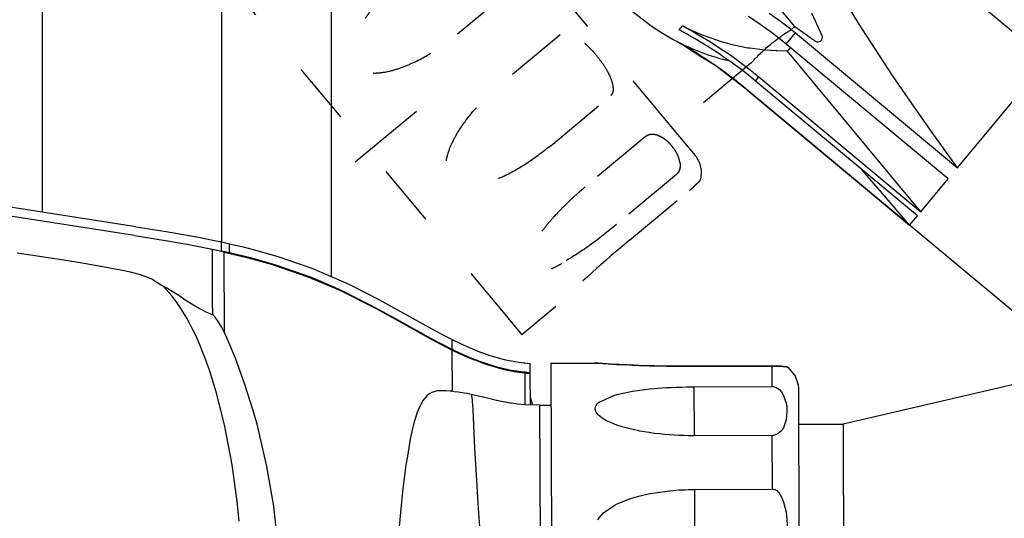
# Model space of a CAD drawing. Units: millimetres. Extents: x -96 to 309, y -71 to 218.
# Drawn here: x 10 to 17, y -20 to -16 of the extents above; entities that cross this region are included whole.
import ezdxf

# ---------------------------------------------------------------- set-up
doc = ezdxf.new("R2010")
doc.units = ezdxf.units.MM
doc.linetypes.add('DASHED', pattern=[15, 7, -8])
doc.linetypes.add('DOT_CENTER', pattern=[14, 12, -1, 0, -1])
doc.layers.add('1', color=7, linetype='Continuous')

# ---------------------------------------------------------------- blocks, each defined once
blk = doc.blocks.new('Step-in-Wanne_1700x750_links__109', base_point=(-723.63, -602.43))
at = {"color": 3, "linetype": 'Continuous'}
blk.add_line((152.22, -267.74), (152.22, -195.4), dxfattribs=at)
blk = doc.blocks.new('Stepin020b_Platte__133', base_point=(172.23, -406.64))
at = {"color": 3, "linetype": 'Continuous'}
for p, q in [((172.47, -271.11), (172.47, -206.97)), ((184.82, -216.72), (184.82, -275))]:
    blk.add_line(p, q, dxfattribs=at)
blk = doc.blocks.new('Stepin020_Platte2__136', base_point=(172.23, -406.64))
blk.add_blockref('Stepin020b_Platte__133', (172.23, -406.64))
blk = doc.blocks.new('403244_Wannenträger1700x750links__152', base_point=(-706.13, -586.15))
blk.add_blockref('Stepin020_Platte2__136', (172.23, -406.64))
blk = doc.blocks.new('621642c_Siphon_Unterteil__160', base_point=(39.29, -365.44))
at = {"color": 3, "linetype": 'Continuous'}
for p, q in [((162.78, -269.39), (140.31, -265.88)), ((162.63, -270.38), (140.32, -266.89)), ((162.78, -269.39), (166.19, -269.94)), ((166.19, -269.94), (168.78, -270.39)), ((162.63, -270.38), (166.11, -270.94)), ((166.11, -270.94), (168.74, -271.4)), ((168.78, -270.39), (170.21, -270.66)), ((170.21, -270.66), (171.27, -270.87)), ((171.27, -270.87), (172.45, -271.11)), ((172.45, -272.13), (172.45, -271.11)), ((172.45, -271.11), (173.35, -271.31)), ((173.35, -272.33), (173.35, -271.31)), ((173.35, -271.31), (174.88, -271.66)), ((154.62, -273.17), (149.38, -272.38)), ((168.74, -271.4), (170.64, -271.76)), ((170.64, -271.76), (171.26, -271.89)), ((171.06, -271.85), (171.22, -271.89)), ((171.22, -271.89), (171.39, -271.94)), ((171.26, -271.89), (172.45, -272.13)), ((171.44, -271.95), (171.39, -271.94)), ((171.39, -271.94), (171.41, -277.74)), ((171.63, -272), (171.44, -271.95)), ((171.95, -272.07), (171.63, -272)), ((172.73, -272.25), (171.95, -272.07)), ((173.35, -272.33), (172.45, -272.13)), ((172.73, -272.25), (175.47, -272.9)), ((172.77, -281.35), (172.73, -272.25)), ((176.03, -272.99), (173.35, -272.33)), ((174.88, -271.66), (176.03, -271.95)), ((176.03, -271.95), (178.69, -272.71)), ((156.95, -273.55), (154.62, -273.17)), ((160.02, -274.09), (156.95, -273.55)), ((175.47, -272.9), (178.19, -273.65)), ((178.32, -273.64), (176.03, -272.99)), ((178.69, -272.71), (182.64, -274.07)), ((160.87, -274.25), (160.02, -274.09)), ((162.18, -274.53), (160.87, -274.25)), ((163.05, -274.74), (162.18, -274.53)), ((178.19, -273.65), (178.3, -273.69)), ((178.3, -273.69), (182.21, -275.03)), ((178.69, -273.75), (178.32, -273.64)), ((182.63, -275.14), (178.69, -273.75)), ((182.64, -274.07), (186.5, -275.72)), ((163.4, -274.84), (163.05, -274.74)), ((164.52, -275.29), (163.4, -274.84)), ((164.64, -275.35), (164.52, -275.29)), ((165.08, -275.63), (164.64, -275.35)), ((165.14, -275.67), (165.08, -275.63)), ((165.64, -275.98), (165.14, -275.67)), ((182.21, -275.03), (185.29, -276.32)), ((185.31, -276.27), (182.63, -275.14)), ((186.5, -275.72), (187.06, -275.99)), ((165.9, -276.12), (165.64, -275.98)), ((166.2, -276.28), (165.9, -276.12)), ((166.85, -277.18), (165.9, -276.12)), ((166.4, -276.39), (166.2, -276.28)), ((166.88, -276.69), (166.4, -276.39)), ((167.61, -277.16), (166.88, -276.69)), ((185.29, -276.32), (186.13, -276.71)), ((186.47, -276.81), (185.31, -276.27)), ((186.13, -276.71), (189.93, -278.64)), ((190.19, -278.72), (186.47, -276.81)), ((187.06, -275.99), (190.23, -277.61)), ((167.41, -277.93), (166.85, -277.18)), ((167.57, -278.16), (167.41, -277.93)), ((168.36, -277.67), (167.61, -277.16)), ((169.19, -278.2), (168.36, -277.67)), ((171.41, -277.74), (171.42, -279.33)), ((190.23, -277.61), (196.19, -280.91)), ((167.75, -278.42), (167.57, -278.16)), ((168.53, -279.71), (167.75, -278.42)), ((170.08, -278.7), (169.19, -278.2)), ((170.45, -278.89), (170.08, -278.7)), ((170.72, -279.02), (170.45, -278.89)), ((171.42, -279.33), (170.72, -279.02)), ((189.93, -278.64), (193.64, -280.7)), ((191.97, -279.7), (190.19, -278.72)), ((168.83, -280.26), (168.53, -279.71)), ((171.56, -279.43), (171.42, -279.33)), ((171.7, -279.58), (171.56, -279.43)), ((171.72, -279.6), (171.7, -279.58)), ((172.07, -280.09), (171.72, -279.6)), ((172.19, -280.28), (172.07, -280.09)), ((196.16, -282.04), (191.97, -279.7)), ((169.22, -281.02), (168.83, -280.26)), ((169.5, -281.6), (169.22, -281.02)), ((172.43, -280.68), (172.19, -280.28)), ((172.77, -281.35), (172.43, -280.68)), ((173.04, -281.94), (172.77, -281.35)), ((193.64, -280.7), (196.07, -282.05)), ((196.19, -280.91), (197.61, -281.67)), ((169.84, -282.35), (169.5, -281.6)), ((170.43, -283.79), (169.84, -282.35)), ((174.02, -284.23), (173.04, -281.94)), ((196.07, -282.05), (198.51, -283.31)), ((198.51, -283.25), (196.16, -282.04)), ((197.61, -281.67), (198.51, -282.13)), ((198.51, -283.25), (198.51, -282.13)), ((198.51, -282.13), (199.53, -282.62)), ((198.54, -283.26), (198.51, -283.25)), ((198.51, -283.31), (198.54, -283.26)), ((198.51, -283.31), (199.15, -283.61)), ((198.53, -287.97), (198.51, -283.31)), ((198.69, -283.33), (198.54, -283.26)), ((198.69, -283.33), (199.68, -283.79)), ((199.53, -282.62), (200.54, -283.08)), ((200.54, -283.08), (201.6, -283.51)), ((201.6, -283.51), (202.02, -283.67)), ((170.76, -284.65), (170.43, -283.79)), ((171.13, -285.7), (170.76, -284.65)), ((175.1, -287.19), (174.02, -284.23)), ((199.15, -283.61), (199.57, -283.8)), ((199.57, -283.8), (200.6, -284.25)), ((199.68, -283.79), (200.67, -284.22)), ((200.6, -284.25), (201.12, -284.46)), ((200.67, -284.22), (200.89, -284.31)), ((200.89, -284.31), (201.6, -284.58)), ((201.12, -284.46), (201.62, -284.65)), ((201.6, -284.58), (202.14, -284.77)), ((201.62, -284.65), (202.09, -284.82)), ((202.02, -283.67), (202.77, -283.93)), ((202.77, -283.93), (203.43, -284.13)), ((203.43, -284.13), (204.39, -284.39)), ((204.39, -284.39), (204.76, -284.47)), ((204.76, -284.47), (205.98, -284.69)), ((205.98, -284.69), (206.61, -284.77)), ((171.93, -288.31), (171.13, -285.7)), ((202.09, -284.82), (203.48, -285.26)), ((202.14, -284.77), (203.05, -285.06)), ((203.05, -285.06), (203.55, -285.2)), ((203.48, -285.26), (203.81, -285.35)), ((203.55, -285.2), (204.39, -285.41)), ((203.81, -285.35), (204.72, -285.57)), ((204.39, -285.41), (204.87, -285.51)), ((204.72, -285.57), (205.53, -285.73)), ((204.87, -285.51), (205.19, -285.58)), ((205.19, -285.58), (206.04, -285.71)), ((205.53, -285.73), (205.78, -285.77)), ((205.78, -285.77), (206.33, -285.85)), ((206.04, -285.71), (206.61, -285.77)), ((206.61, -284.77), (206.69, -284.77)), ((206.61, -285.77), (206.73, -285.78)), ((206.69, -284.77), (207.32, -284.82)), ((206.73, -285.78), (207.32, -285.83)), ((207.32, -285.83), (207.32, -284.82)), ((206.33, -285.85), (206.64, -285.89)), ((206.64, -285.89), (206.73, -285.89)), ((207.32, -285.88), (206.73, -285.89)), ((206.75, -289.5), (206.73, -285.89)), ((207.32, -285.88), (207.32, -285.83)), ((207.32, -285.91), (207.32, -285.88)), ((207.32, -285.94), (207.32, -285.91)), ((207.34, -289.52), (207.32, -285.94)), ((175.99, -290.04), (175.1, -287.19)), ((196.56, -287.99), (196.21, -288.11)), ((196.66, -287.96), (196.56, -287.99)), ((196.8, -287.93), (196.66, -287.96)), ((196.88, -287.92), (196.8, -287.93)), ((197.16, -287.9), (196.88, -287.92)), ((197.45, -287.9), (197.16, -287.9)), ((197.51, -287.9), (197.45, -287.9)), ((197.84, -287.91), (197.51, -287.9)), ((198.27, -287.94), (197.84, -287.91)), ((198.53, -287.97), (198.27, -287.94)), ((198.53, -287.97), (198.72, -287.99)), ((198.72, -287.99), (199.17, -288.05)), ((172.83, -291.95), (171.93, -288.31)), ((195.2, -289.02), (195.11, -289.16)), ((195.68, -288.46), (195.2, -289.02)), ((195.94, -288.26), (195.68, -288.46)), ((195.95, -288.25), (195.94, -288.26)), ((196.21, -288.11), (195.95, -288.25)), ((199.17, -288.05), (199.62, -288.11)), ((199.62, -288.11), (200.15, -288.2)), ((200.15, -288.2), (200.65, -288.28)), ((200.65, -288.28), (200.67, -288.37)), ((200.65, -288.28), (201.32, -288.43)), ((200.67, -288.37), (200.69, -288.47)), ((200.69, -288.47), (200.7, -288.52)), ((200.7, -288.52), (200.71, -288.59)), ((200.71, -288.59), (200.72, -288.73)), ((200.72, -288.73), (200.74, -288.91)), ((200.74, -288.91), (200.77, -289.21)), ((201.32, -288.43), (201.63, -288.51)), ((201.63, -288.51), (201.97, -288.6)), ((201.97, -288.6), (202.03, -288.62)), ((203.5, -289.01), (202.03, -288.62)), ((203.71, -289.05), (203.5, -289.01)), ((205.05, -289.3), (203.71, -289.05)), ((207.61, -289.53), (207.33, -288.67)), ((176.46, -291.7), (175.99, -290.04)), ((194.62, -290.16), (194.52, -290.44)), ((195.06, -289.24), (194.62, -290.16)), ((195.11, -289.16), (195.06, -289.24)), ((200.77, -289.21), (200.79, -289.49)), ((200.79, -289.49), (200.82, -290.05)), ((200.82, -290.05), (201.04, -294.39)), ((205.17, -289.32), (205.05, -289.3)), ((205.89, -289.42), (205.17, -289.32)), ((206.69, -289.49), (205.89, -289.42)), ((206.77, -289.5), (206.69, -289.49)), ((208.4, -289.55), (206.77, -289.5)), ((208.49, -311.8), (208.4, -289.55)), ((208.4, -289.55), (209.65, -289.55)), ((194.51, -290.48), (194.17, -291.58)), ((194.52, -290.44), (194.51, -290.48)), ((173.61, -296.04), (172.83, -291.95)), ((177.54, -296.29), (176.46, -291.7)), ((194.03, -292.16), (193.87, -292.86)), ((194.17, -291.58), (194.03, -292.16)), ((193.76, -293.39), (193.4, -295.52)), ((193.87, -292.86), (193.76, -293.39)), ((201.04, -294.39), (201.28, -298.65)), ((193.4, -295.52), (193.28, -296.27)), ((173.82, -297.37), (173.61, -296.04)), ((178.24, -300.29), (177.54, -296.29)), ((193.28, -296.27), (193.08, -297.78)), ((174.22, -300.4), (173.82, -297.37)), ((193.08, -297.78), (192.94, -298.96)), ((192.94, -298.96), (192.74, -300.88)), ((201.28, -298.65), (201.41, -300.63)), ((174.45, -302.65), (174.22, -300.4)), ((178.34, -300.94), (178.24, -300.29)), ((178.85, -305.63), (178.34, -300.94)), ((192.74, -300.88), (192.53, -303.23)), ((201.41, -300.63), (201.6, -303.27))]:
    blk.add_line(p, q, dxfattribs=at)
blk.add_spline([(206.73, -285.89), (207.03, -285.92), (207.32, -285.94)], degree=3, dxfattribs=at)
blk = doc.blocks.new('621642__165', base_point=(39.29, -564.31))
blk.add_blockref('621642c_Siphon_Unterteil__160', (39.29, -365.44))
blk = doc.blocks.new('621642l_Y-stueck__166', base_point=(171.88, -338.8))
at = {"color": 3, "linetype": 'Continuous'}
for p, q in [((265.66, -250.61), (247.38, -235.39)), ((218.1, -244.47), (220.96, -246.71)), ((244.39, -246.39), (243.22, -244.5)), ((232.56, -246.06), (231.95, -245.67)), ((234.29, -245.27), (235.6, -246.18)), ((220.96, -246.71), (222.27, -247.55)), ((224.14, -247.17), (224.52, -246.72)), ((224.52, -246.72), (225.43, -247.21)), ((225.39, -247.15), (224.52, -246.72)), ((233.27, -246.54), (232.56, -246.06)), ((234.56, -247.46), (233.27, -246.54)), ((235.6, -246.18), (236.45, -246.83)), ((236.45, -246.83), (237.29, -247.51)), ((246.26, -249.31), (244.39, -246.39)), ((222.27, -247.55), (223.29, -248.12)), ((225.05, -247.66), (224.14, -247.17)), ((225.25, -247.78), (225.05, -247.66)), ((225.96, -248.18), (225.25, -247.78)), ((225.63, -247.26), (225.39, -247.15)), ((225.43, -247.21), (225.63, -247.32)), ((226.05, -247.45), (225.63, -247.26)), ((225.63, -247.32), (226.33, -247.72)), ((226.76, -247.75), (226.05, -247.45)), ((226.33, -247.72), (227.66, -248.52)), ((228.5, -248.38), (226.76, -247.75)), ((235.41, -248.1), (234.56, -247.46)), ((236.24, -248.77), (237.29, -247.51)), ((237.29, -247.51), (255.57, -262.73)), ((223.29, -248.12), (223.3, -248.18)), ((224.41, -248.79), (223.3, -248.18)), ((226.6, -250.19), (224.41, -248.79)), ((227.29, -248.99), (225.96, -248.18)), ((228.6, -249.84), (227.29, -248.99)), ((227.66, -248.52), (228.97, -249.36)), ((228.67, -248.44), (228.5, -248.38)), ((230.29, -248.88), (228.67, -248.44)), ((231.9, -249.21), (230.29, -248.88)), ((236.24, -248.77), (235.41, -248.1)), ((254.52, -264), (236.24, -248.77)), ((227.42, -250.68), (226.6, -250.19)), ((229.12, -250.19), (228.6, -249.84)), ((228.97, -249.36), (229.51, -249.73)), ((229.88, -250.73), (229.12, -250.19)), ((229.51, -249.73), (230.26, -250.25)), ((232.1, -249.24), (231.9, -249.21)), ((233.8, -249.45), (232.1, -249.24)), ((233.93, -249.47), (233.8, -249.45)), ((235.05, -249.54), (233.93, -249.47)), ((235.16, -249.54), (235.05, -249.54)), ((236.38, -249.55), (235.16, -249.54)), ((236.38, -249.55), (236.62, -249.26)), ((251.43, -267.7), (236.38, -249.55)), ((236.62, -249.26), (236.7, -249.16)), ((248.25, -252.31), (246.26, -249.31)), ((228.26, -251.24), (227.42, -250.68)), ((228.63, -251.5), (228.26, -251.24)), ((229.78, -250.65), (229.49, -250.59)), ((231.13, -251.65), (229.88, -250.73)), ((230.26, -250.25), (231.52, -251.18)), ((231.52, -251.18), (232.34, -251.82)), ((255.57, -262.73), (265.66, -250.61)), ((231.88, -254.01), (228.63, -251.5)), ((231.95, -252.29), (231.13, -251.65)), ((232.76, -252.95), (231.95, -252.29)), ((232.34, -251.82), (233.15, -252.48)), ((250.34, -255.37), (248.25, -252.31)), ((232.76, -252.95), (233.15, -252.48)), ((251.04, -268.17), (232.76, -252.95)), ((233.15, -252.48), (251.43, -267.7)), ((231.88, -254.01), (231.89, -254)), ((270.74, -286.37), (231.88, -254.01)), ((231.89, -254), (250.17, -269.22)), ((252.53, -258.5), (250.34, -255.37)), ((255.57, -262.73), (252.53, -258.5)), ((247.1, -265.65), (244.82, -263)), ((251.43, -267.7), (254.52, -264)), ((250.17, -269.22), (247.1, -265.65)), ((250.17, -269.22), (251.04, -268.17)), ((209.63, -284.8), (214.63, -284.78)), ((209.63, -284.8), (209.74, -312.95)), ((214.97, -284.8), (214.63, -284.78)), ((214.63, -284.78), (214.64, -284.78)), ((214.64, -284.78), (214.89, -284.8)), ((214.89, -284.8), (214.95, -284.8)), ((214.95, -284.8), (215.02, -284.81)), ((216.47, -284.9), (214.97, -284.8)), ((215.02, -284.81), (215.03, -284.81)), ((215.03, -284.81), (215.51, -284.84)), ((215.51, -284.84), (215.53, -284.84)), ((215.53, -284.84), (215.53, -284.84)), ((215.53, -284.84), (215.56, -284.84)), ((215.56, -284.84), (216.12, -284.88)), ((216.12, -284.88), (216.6, -284.91)), ((218.3, -284.99), (216.47, -284.9)), ((216.6, -284.91), (216.73, -284.91)), ((216.73, -284.91), (217.07, -284.93)), ((217.07, -284.93), (217.07, -284.93)), ((217.07, -284.93), (217.08, -284.93)), ((217.08, -284.93), (217.09, -284.93)), ((217.09, -284.93), (218.45, -285)), ((219.66, -285.05), (218.3, -284.99)), ((218.45, -285), (218.5, -285)), ((218.5, -285), (218.86, -285.02)), ((218.86, -285.02), (218.89, -285.02)), ((218.89, -285.02), (219.67, -285.05)), ((221.3, -285.1), (219.66, -285.05)), ((219.67, -285.05), (219.69, -285.05)), ((219.69, -285.05), (219.72, -285.05)), ((219.72, -285.05), (220.78, -285.09)), ((220.78, -285.09), (220.82, -285.09)), ((220.82, -285.09), (220.85, -285.09)), ((220.85, -285.09), (222.72, -285.13)), ((223.03, -285.14), (221.3, -285.1)), ((222.72, -285.13), (222.75, -285.13)), ((222.75, -285.13), (222.79, -285.13)), ((222.79, -285.13), (222.91, -285.13)), ((222.91, -285.13), (222.97, -285.13)), ((222.97, -285.13), (223.03, -285.14)), ((224.63, -285.15), (223.03, -285.14)), ((223.03, -285.14), (223.05, -285.14)), ((223.05, -285.14), (223.14, -285.14)), ((223.14, -285.14), (223.48, -285.14)), ((223.48, -285.14), (223.53, -285.14)), ((223.53, -285.14), (223.58, -285.14)), ((223.58, -285.14), (223.6, -285.14)), ((223.6, -285.14), (224.06, -285.15)), ((224.06, -285.15), (224.08, -285.15)), ((224.08, -285.15), (224.12, -285.15)), ((224.12, -285.15), (224.17, -285.15)), ((224.17, -285.15), (224.52, -285.15)), ((224.52, -285.15), (224.62, -285.15)), ((224.62, -285.15), (224.63, -285.15)), ((225.8, -285.15), (224.63, -285.15)), ((224.63, -285.15), (224.65, -285.15)), ((224.65, -285.15), (224.75, -285.15)), ((224.75, -285.15), (225.09, -285.15)), ((225.09, -285.15), (225.16, -285.15)), ((225.16, -285.15), (225.18, -285.15)), ((225.18, -285.15), (225.21, -285.15)), ((225.21, -285.15), (225.67, -285.15)), ((225.67, -285.15), (225.7, -285.15)), ((225.7, -285.15), (225.74, -285.15)), ((225.74, -285.15), (225.78, -285.15)), ((225.78, -285.15), (225.8, -285.15)), ((234.63, -285.12), (225.8, -285.15)), ((225.8, -285.15), (234.63, -285.12)), ((234.64, -287.43), (234.63, -285.12)), ((234.63, -285.12), (234.88, -285.12)), ((234.88, -285.12), (234.63, -285.12)), ((234.88, -285.12), (235.11, -285.12)), ((235.11, -285.12), (234.88, -285.12)), ((235.11, -285.12), (235.45, -285.13)), ((235.4, -285.13), (235.11, -285.12)), ((235.45, -285.13), (235.4, -285.13)), ((235.45, -285.13), (235.69, -285.15)), ((235.69, -285.15), (235.45, -285.13)), ((235.69, -285.15), (235.88, -285.16)), ((235.83, -285.16), (235.69, -285.15)), ((235.84, -285.16), (235.83, -285.16)), ((235.88, -285.16), (235.84, -285.16)), ((235.88, -285.16), (236.2, -285.19)), ((235.9, -285.16), (235.88, -285.16)), ((236.2, -285.19), (235.9, -285.16)), ((236.2, -285.19), (236.29, -285.2)), ((236.29, -285.2), (236.2, -285.19)), ((236.29, -285.2), (236.29, -285.2)), ((236.3, -285.21), (236.29, -285.2)), ((236.56, -285.4), (236.3, -285.21)), ((237.23, -286.19), (236.56, -285.4)), ((237.24, -286.2), (237.23, -286.19)), ((237.59, -287.17), (237.24, -286.2)), ((265.52, -286.39), (242.66, -291.67)), ((217.1, -288.33), (218.51, -288.02)), ((218.51, -288.02), (218.87, -287.96)), ((218.87, -287.96), (219.7, -287.84)), ((219.7, -287.84), (220.82, -287.71)), ((220.82, -287.71), (222.72, -287.56)), ((222.72, -287.56), (223.26, -287.53)), ((223.26, -287.53), (223.83, -287.51)), ((223.83, -287.51), (224.41, -287.49)), ((224.41, -287.49), (224.99, -287.48)), ((224.99, -287.48), (225.56, -287.47)), ((225.56, -287.47), (225.81, -287.47)), ((225.81, -287.47), (234.64, -287.43)), ((225.81, -287.47), (225.83, -292.99)), ((234.64, -287.43), (234.77, -287.44)), ((234.77, -287.44), (234.89, -287.46)), ((234.89, -287.46), (235.11, -287.54)), ((235.11, -287.54), (235.46, -287.78)), ((235.46, -287.78), (235.7, -288.05)), ((237.6, -287.18), (237.59, -287.17)), ((237.64, -287.69), (237.6, -287.18)), ((237.74, -313.26), (237.64, -287.69)), ((215.04, -289.23), (216.74, -288.43)), ((216.74, -288.43), (217.1, -288.33)), ((235.7, -288.05), (235.85, -288.29)), ((235.85, -288.29), (235.9, -288.37)), ((235.9, -288.37), (236.22, -289.31)), ((214.65, -289.93), (214.66, -289.81)), ((214.72, -290.24), (214.65, -289.93)), ((214.66, -289.81), (214.75, -289.57)), ((214.75, -290.31), (214.72, -290.24)), ((214.75, -289.57), (214.87, -289.4)), ((214.87, -289.4), (214.91, -289.36)), ((214.91, -289.36), (215.04, -289.23)), ((236.22, -289.31), (236.28, -289.67)), ((236.28, -289.67), (236.31, -290.26)), ((214.99, -290.63), (214.75, -290.31)), ((215.04, -290.68), (214.99, -290.63)), ((215.41, -290.98), (215.04, -290.68)), ((215.54, -291.07), (215.41, -290.98)), ((215.93, -291.29), (215.54, -291.07)), ((216.5, -291.55), (215.93, -291.29)), ((236.22, -291.19), (235.91, -292.09)), ((236.31, -290.3), (236.22, -291.19)), ((236.31, -290.26), (236.31, -290.3)), ((217.1, -291.78), (216.5, -291.55)), ((217.11, -291.79), (217.1, -291.78)), ((217.71, -291.98), (217.11, -291.79)), ((218.32, -292.15), (217.71, -291.98)), ((219.59, -292.44), (218.32, -292.15)), ((219.69, -292.46), (219.59, -292.44)), ((220.18, -292.55), (219.69, -292.46)), ((235.72, -292.38), (235.48, -292.63)), ((235.82, -292.24), (235.72, -292.38)), ((235.91, -292.09), (235.82, -292.24)), ((237.66, -291.69), (242.66, -291.67)), ((242.66, -291.67), (242.67, -294.59)), ((220.75, -292.64), (220.18, -292.55)), ((221.33, -292.72), (220.75, -292.64)), ((221.92, -292.79), (221.33, -292.72)), ((222.5, -292.85), (221.92, -292.79)), ((223.06, -292.89), (222.5, -292.85)), ((223.59, -292.93), (223.06, -292.89)), ((224.13, -292.96), (223.59, -292.93)), ((224.66, -292.97), (224.13, -292.96)), ((225.2, -292.99), (224.66, -292.97)), ((225.83, -292.99), (225.2, -292.99)), ((234.66, -292.96), (225.83, -292.99)), ((234.79, -292.95), (234.66, -292.96)), ((234.69, -299.02), (234.66, -292.96)), ((234.91, -292.93), (234.79, -292.95)), ((235.14, -292.85), (234.91, -292.93)), ((235.48, -292.63), (235.14, -292.85)), ((242.67, -294.59), (242.81, -331.67)), ((223.42, -299.16), (223.76, -299.14)), ((223.76, -299.14), (224.11, -299.11)), ((224.11, -299.11), (224.45, -299.09)), ((224.45, -299.09), (224.8, -299.08)), ((224.8, -299.08), (225.14, -299.07)), ((225.14, -299.07), (225.49, -299.06)), ((225.49, -299.06), (225.84, -299.05)), ((225.84, -299.05), (225.86, -299.05)), ((225.86, -299.05), (234.69, -299.02)), ((225.86, -299.05), (225.89, -307.99)), ((234.69, -299.02), (234.81, -299.03)), ((234.81, -299.03), (234.94, -299.07)), ((234.94, -299.07), (235.16, -299.19)), ((217.14, -300.68), (218.57, -300.11)), ((218.57, -300.11), (218.92, -299.99)), ((218.92, -299.99), (219.74, -299.76)), ((219.74, -299.76), (220.65, -299.56)), ((220.65, -299.56), (220.88, -299.51)), ((220.88, -299.51), (222.77, -299.23)), ((222.77, -299.23), (223.08, -299.2)), ((223.08, -299.2), (223.42, -299.16)), ((235.16, -299.19), (235.51, -299.57)), ((235.51, -299.57), (235.75, -299.99)), ((235.75, -299.99), (235.9, -300.37)), ((215.6, -301.69), (216.79, -300.86)), ((216.79, -300.86), (217.14, -300.68)), ((235.9, -300.37), (235.94, -300.49)), ((235.94, -300.49), (236.21, -301.61)), ((214.96, -302.48), (215.09, -302.27)), ((215.09, -302.27), (215.59, -301.7)), ((215.59, -301.7), (215.6, -301.69)), ((236.21, -301.61), (236.27, -301.99)), ((236.27, -301.99), (236.36, -303.51))]:
    blk.add_line(p, q, dxfattribs=at)
for centre, radius, start, end in [((236.04, -224.77), 26.64, 241.4513, 255.7756), ((197.97, -294.74), 53.02, 50.2207, 61.4473)]:
    blk.add_arc(centre, radius, start, end, dxfattribs=at)
blk = doc.blocks.new('621648__170', base_point=(37.49, -338.8))
blk.add_blockref('621642l_Y-stueck__166', (171.88, -338.8))
blk = doc.blocks.new('403232__171', base_point=(37.49, -564.31))
for name, p in [('621648__170', (37.49, -338.8)), ('621642__165', (39.29, -564.31))]:
    blk.add_blockref(name, p)
blk = doc.blocks.new('403364_Anbaouteile-1600__188', base_point=(-706.13, -601.23))
for name, p in [('403244_Wannenträger1700x750links__152', (-706.13, -586.15)), ('403232__171', (37.49, -564.31))]:
    blk.add_blockref(name, p)
blk = doc.blocks.new('603__189', base_point=(-723.63, -623.46))
for name, p in [('Step-in-Wanne_1700x750_links__109', (-723.63, -602.43)), ('403364_Anbaouteile-1600__188', (-706.13, -601.23))]:
    blk.add_blockref(name, p)
blk = doc.blocks.new('DrfsichtA', base_point=(126.6, -225.531))
blk.add_blockref('603__189', (-723.627, -623.456))
blk = doc.blocks.new('621642l_Y-stueck__355', base_point=(171.82, -281.58))
at = {"color": 3, "linetype": 'DASHED'}
for p, q in [((237.21, -246.79), (218.28, -224.06)), ((223.41, -258.29), (197.81, -227.55)), ((171.82, -240.09), (204.26, -279.04)), ((199.12, -247.61), (205.91, -241.96)), ((210.71, -247.72), (203.92, -253.37)), ((232.25, -250.93), (223.41, -258.29)), ((209.64, -260.24), (216.42, -254.58)), ((225.97, -261.36), (223.41, -258.29)), ((220.3, -259.25), (213.52, -264.9)), ((223.84, -263.49), (217.05, -269.14)), ((218.53, -270.92), (225.32, -265.27)), ((204.26, -279.04), (206.37, -281.58)), ((210.22, -278.38), (206.37, -281.58))]:
    blk.add_line(p, q, dxfattribs=at)
at = {"color": 3, "linetype": 'Continuous'}
for p, q in [((239.08, -245.24), (240.27, -247.81)), ((237.21, -246.79), (236.86, -247.09)), ((237.21, -246.79), (239.53, -248.43))]:
    blk.add_line(p, q, dxfattribs=at)
blk.add_arc((239.82, -248.02), 0.5, 234.7837, 24.7837, dxfattribs=at)
at = {"color": 3, "linetype": 'DASHED'}
for centre, radius, start, end in [((223.66, -263.28), 3, 343.341, 39.7837), ((315.74, -387.65), 151.91, 129.7865, 134.0031)]:
    blk.add_arc(centre, radius, start, end, dxfattribs=at)
for points in [[(193.41, -240.74), (192.72, -241.33), (192.06, -241.93), (190.07, -244.01), (188.38, -246.32), (187.67, -247.65), (187.21, -249.08), (187.14, -249.73), (187.2, -250.38), (187.35, -250.83), (187.6, -251.22), (187.95, -251.54), (188.36, -251.78), (189.42, -252.02), (190.52, -251.98), (192.17, -251.61), (193.77, -251.01), (196.56, -249.49), (199.12, -247.61)], [(216.42, -254.58), (216.66, -254.22), (216.71, -253.78), (216.69, -253.52), (216.64, -253.27), (216.39, -252.54), (216.05, -251.84), (215.41, -250.84), (214.68, -249.9), (213.74, -248.92), (212.67, -248.08), (212.36, -247.89), (212.03, -247.73), (211.62, -247.59), (211.18, -247.55), (210.93, -247.59), (210.71, -247.72)], [(209.64, -260.24), (207.09, -262.13), (204.33, -263.7), (202.77, -264.34), (201.15, -264.75), (200.07, -264.81), (199.03, -264.59), (198.62, -264.37), (198.28, -264.05), (198.02, -263.65), (197.87, -263.2), (197.8, -262.53), (197.86, -261.86), (198.29, -260.4), (198.97, -259.03), (200.62, -256.67), (202.58, -254.56), (203.24, -253.95), (203.92, -253.37)], [(224.23, -262.15), (224.07, -261.54), (223.78, -260.93), (223.39, -260.36), (222.93, -259.85), (222.43, -259.44), (221.86, -259.13), (221.55, -259.02), (221.16, -258.97), (220.92, -258.98), (220.75, -259.02), (220.6, -259.07), (220.43, -259.15), (220.37, -259.19), (220.3, -259.25)], [(224.23, -262.15), (224.25, -262.46), (224.22, -262.8), (224.1, -263.16), (223.84, -263.49)], [(225.32, -265.27), (225.54, -265.09), (225.73, -264.92), (225.88, -264.79), (225.98, -264.69), (226.07, -264.6), (226.22, -264.46), (226.33, -264.36), (226.41, -264.28), (226.47, -264.21), (226.51, -264.17), (226.54, -264.14)], [(213.52, -264.9), (212.61, -265.67), (211.42, -266.79), (210.07, -268.18), (209.39, -268.96), (208.46, -270.14), (207.53, -271.55), (206.99, -272.65), (206.78, -273.31), (206.73, -273.76), (206.77, -274.14), (206.91, -274.42), (207.11, -274.58), (207.43, -274.69), (207.78, -274.71), (208.34, -274.63), (209.03, -274.42), (209.97, -274.01), (210.86, -273.55)], [(217.05, -269.14), (214.01, -271.51), (210.86, -273.55)]]:
    blk.add_spline(points, degree=3, dxfattribs=at)
at = {"color": 3, "linetype": 'Continuous'}
blk.add_spline([(232.25, -250.93), (232.29, -250.88), (232.34, -250.83), (232.46, -250.69), (232.6, -250.54), (233.01, -250.12), (233.37, -249.77), (233.84, -249.33), (234.41, -248.83), (234.91, -248.43), (235.51, -247.98), (235.92, -247.69), (236.41, -247.37), (236.59, -247.26), (236.74, -247.16), (236.8, -247.12), (236.86, -247.09)], degree=3, dxfattribs=at)
at = {"layer": '1', "color": 3, "linetype": 'DOT_CENTER'}
blk.add_line((194.47, -256.36), (187.56, -262.11), dxfattribs=at)
blk = doc.blocks.new('UntsichtB', base_point=(283.2, -193.51))
blk.add_blockref('621642l_Y-stueck__355', (171.82, -281.58))

msp = doc.modelspace()

# ---------------------------------------------------------------- block references
for name, p, xscale, yscale, zscale in [('DrfsichtA', (8.44, -15.0354), 0.06666666666666667, 0.06666666666666667, 0.06666666666666667), ('UntsichtB', (18.88, -12.9006), 0.066667, 0.066667, 0.066667)]:
    msp.add_blockref(name, p, dxfattribs=dict(xscale=xscale, yscale=yscale, zscale=zscale))

doc.saveas('drawing.dxf')
